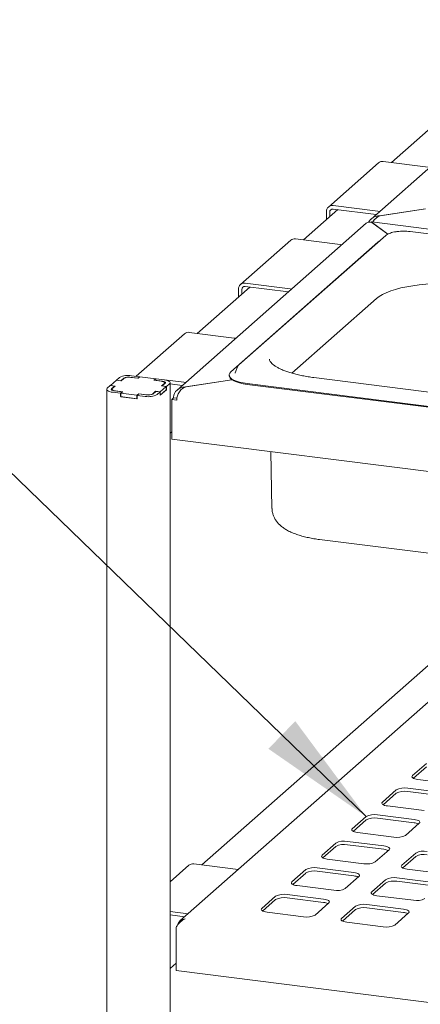
# Paper-space layout 'GCHF+Etagere+' of a CAD drawing. Units: millimetres. Extents: x 5 to 415, y 5 to 292.
# Drawn here: x 286 to 298, y 220 to 248 of the extents above; entities that cross this region are included whole.
import ezdxf

# ---------------------------------------------------------------- set-up
doc = ezdxf.new("R2010")
doc.units = ezdxf.units.MM
doc.layers.add('BEMAßUNG', color=96, linetype='Continuous')
doc.dimstyles.new('SLDDIMSTYLE9', dxfattribs={"dimtxt": 0.18, "dimasz": 3.302, "dimexe": 0, "dimexo": 0.0625, "dimgap": 0, "dimtad": 0, "dimtih": 1, "dimtoh": 1, "dimdec": 0, "dimrnd": 1e-09, "dimzin": 0, "dimdsep": 46, "dimtxsty": 'Standard', "dimsah": 1, "dimcen": 0.09, "dimadec": 0, "dimazin": 0, "dimtfac": 3.302, "dimtdec": 0, "dimtofl": 0, "dimtmove": 0, "dimatfit": 3, "dimfxl": 0, "dimfrac": 2, "dimtolj": 1, "dimtzin": 0, "dimarcsym": 0})

psp = doc.layouts.new('GCHF+Etagere+')

# ---------------------------------------------------------------- linework, layer by layer
at = {"color": 7, "linetype": 'Continuous', "lineweight": 15}
for p, q in [((302.49381, 247.58905), (296.12556, 241.97279)), ((299.21872, 245.79302), (296.69597, 243.56816)), ((297.73226, 243.4376), (296.46945, 243.5967)), ((296.33717, 243.55813), (294.92295, 242.31092)), ((295.18822, 242.23844), (294.2211, 241.38552)), ((295.05524, 242.34948), (296.31805, 242.19038)), ((295.05524, 242.2552), (296.27197, 242.1019)), ((297.65341, 242.2581), (296.36149, 242.0637)), ((296.38083, 242.06661), (297.65341, 242.2581)), ((294.86816, 242.18449), (294.86816, 241.95618)), ((294.9617, 242.1727), (294.9617, 242.03867)), ((296.36149, 242.0637), (296.36149, 242.06009)), ((295.98843, 241.85185), (290.66316, 237.1554)), ((388.26874, 230.28583), (296.14289, 241.89259)), ((296.14936, 241.87662), (296.59635, 241.54655)), ((296.59635, 241.54655), (296.15809, 241.87017)), ((296.54221, 241.51098), (292.40634, 237.86349)), ((293.86229, 241.3755), (292.44808, 240.12828)), ((295.25739, 241.25496), (293.99458, 241.41406)), ((310.97473, 239.88789), (297.22602, 241.62007)), ((296.3171, 241.31745), (292.18124, 237.66996)), ((296.35404, 241.34503), (296.3171, 241.31745)), ((292.71334, 240.05581), (291.23357, 238.75077)), ((292.39328, 240.00185), (292.39328, 239.77354)), ((292.48682, 239.99007), (292.48682, 239.85604)), ((292.58037, 240.16684), (293.84318, 240.00775)), ((292.58037, 240.07256), (293.79709, 239.91927)), ((293.89359, 237.63047), (296.27429, 239.73005)), ((290.87477, 238.74075), (289.51543, 237.54193)), ((292.26986, 238.62021), (291.00705, 238.77931)), ((292.36469, 237.80665), (292.2982, 237.63586)), ((289.04498, 237.50855), (288.96013, 237.43372)), ((289.16659, 237.49323), (289.08173, 237.41839)), ((289.16533, 237.48269), (289.08755, 237.4141)), ((289.55865, 237.49016), (289.33415, 237.51844)), ((289.56447, 237.48586), (289.35868, 237.51179)), ((289.60461, 237.53069), (289.38011, 237.55898)), ((289.60461, 237.53069), (289.55865, 237.49016)), ((289.55865, 237.49016), (289.55865, 237.48659)), ((289.61397, 237.52951), (289.56447, 237.48586)), ((289.60461, 237.52126), (289.60461, 237.53069)), ((289.60461, 237.53061), (289.61389, 237.52944)), ((290.06297, 237.47294), (289.61397, 237.52951)), ((290.01347, 237.42929), (290.06297, 237.47294)), ((290.06297, 237.46352), (290.06297, 237.47294)), ((290.06297, 237.47286), (290.07224, 237.4717)), ((292.13112, 237.5785), (292.13112, 237.55493)), ((292.2982, 237.63586), (292.29653, 237.63115)), ((304.85405, 236.20355), (294.51772, 237.50581)), ((288.78335, 237.27781), (288.6985, 237.20298)), ((288.78335, 237.27781), (288.90496, 237.26249)), ((288.95659, 237.4306), (288.78689, 237.28093)), ((288.78689, 237.28093), (288.91785, 237.26443)), ((288.78689, 237.27737), (288.78689, 237.28093)), ((288.90496, 237.26249), (288.8201, 237.18766)), ((288.91785, 237.26443), (288.84006, 237.19583)), ((288.90496, 237.26249), (288.90496, 237.25306)), ((289.08755, 237.4141), (288.95659, 237.4306)), ((289.08173, 237.41839), (288.96013, 237.43372)), ((288.96013, 237.43015), (288.96013, 237.43372)), ((289.08173, 237.41483), (289.08173, 237.41839)), ((290.21926, 237.40336), (290.01347, 237.42929)), ((290.02636, 237.43123), (290.07232, 237.47177)), ((290.25086, 237.40295), (290.02636, 237.43123)), ((290.02636, 237.42767), (290.02636, 237.43123)), ((290.29682, 237.44348), (290.07232, 237.47177)), ((290.19001, 237.10415), (290.35972, 237.25382)), ((290.22876, 237.27032), (290.30654, 237.33892)), ((290.35972, 237.25382), (290.22876, 237.27032)), ((290.24165, 237.27226), (290.3265, 237.34709)), ((290.36325, 237.25694), (290.24165, 237.27226)), ((290.24165, 237.27226), (290.24165, 237.2687)), ((290.30694, 237.44213), (290.85565, 237.37299)), ((290.31623, 237.33803), (290.31623, 237.35659)), ((290.35972, 237.15954), (290.35972, 237.25382)), ((290.36325, 237.25694), (290.4481, 237.33177)), ((290.36325, 237.16266), (290.36325, 237.25694)), ((290.4649, 211.70217), (290.4649, 237.36241)), ((290.4649, 237.32794), (290.80957, 237.28452)), ((292.2073, 237.44317), (290.89909, 237.24632)), ((290.89909, 237.24632), (290.89909, 237.24271)), ((290.91843, 237.24923), (292.2073, 237.44317)), ((292.63277, 237.33654), (306.38148, 235.60437)), ((292.63277, 237.31297), (306.38148, 235.5808)), ((288.68171, 237.17234), (288.68171, 211.4827)), ((288.83038, 237.17816), (288.83038, 237.14996)), ((288.84978, 237.09127), (289.07428, 237.06298)), ((288.89575, 237.1318), (289.12024, 237.10352)), ((288.92734, 237.13139), (289.13313, 237.10546)), ((289.12024, 237.10352), (289.07428, 237.06298)), ((289.07428, 236.9687), (289.07428, 237.06298)), ((289.08364, 236.97695), (289.07428, 236.9687)), ((289.07428, 236.9687), (289.54199, 236.90978)), ((289.13313, 237.10546), (289.08364, 237.06181)), ((289.08364, 237.06181), (289.53264, 237.00524)), ((289.08364, 236.96753), (289.08364, 237.06181)), ((289.08364, 236.96753), (289.53264, 236.91096)), ((289.12024, 237.09409), (289.12024, 237.10352)), ((289.53264, 237.00524), (289.58213, 237.04889)), ((289.53264, 236.91096), (289.53264, 237.00524)), ((289.53264, 236.91096), (289.54199, 236.91921)), ((289.54199, 237.00406), (289.58795, 237.04459)), ((289.54199, 237.00406), (289.76649, 236.97577)), ((289.54199, 236.90978), (289.54199, 237.00406)), ((289.58213, 237.04889), (289.78792, 237.02296)), ((289.58213, 237.03946), (289.58213, 237.04889)), ((289.58795, 237.04459), (289.81245, 237.01631)), ((289.98002, 237.04152), (290.06487, 237.11636)), ((289.98127, 237.05206), (290.05905, 237.12065)), ((290.05905, 237.12065), (290.19001, 237.10415)), ((290.05905, 237.11123), (290.05905, 237.12065)), ((290.06487, 237.11636), (290.18647, 237.10104)), ((290.10162, 237.0262), (290.18647, 237.10104)), ((290.18647, 237.00676), (290.36325, 237.16266)), ((290.18647, 237.00676), (290.18647, 237.10104)), ((290.18647, 237.01032), (290.19001, 237.00987)), ((290.19001, 237.00987), (290.35972, 237.15954)), ((290.19001, 237.00987), (290.19001, 237.10415)), ((290.36325, 237.16266), (290.35972, 237.1631)), ((290.5124, 236.89115), (290.56543, 236.93792)), ((290.56543, 236.93792), (290.56543, 236.95206)), ((290.56543, 236.93792), (290.65678, 236.92641)), ((290.5124, 235.77392), (290.5124, 236.89115)), ((290.5124, 236.89115), (290.65271, 236.87347)), ((290.4649, 235.93676), (290.5124, 235.97865)), ((382.97147, 224.12517), (290.5124, 235.77392)), ((293.30581, 235.42198), (293.33547, 233.82011)), ((294.67551, 232.94236), (305.01184, 231.6401)), ((301.89654, 232.0326), (290.74487, 222.19774)), ((299.21872, 230.70807), (291.35731, 223.77496)), ((297.68138, 226.63429), (297.29247, 226.29131)), ((297.68138, 226.54001), (297.3153, 226.21716)), ((297.43793, 226.18389), (298.46689, 226.05426)), ((296.83285, 225.88596), (296.44394, 225.54297)), ((298.18405, 225.80481), (297.15509, 225.93445)), ((298.18405, 225.71053), (297.15509, 225.84017)), ((296.83285, 225.79168), (296.46677, 225.46883)), ((296.58941, 225.43556), (297.61836, 225.30592)), ((295.98432, 225.13763), (295.59541, 224.79464)), ((295.98432, 225.04335), (295.61824, 224.7205)), ((297.33552, 225.05648), (296.30656, 225.18612)), ((297.33552, 224.9622), (296.30656, 225.09184)), ((297.09208, 224.60608), (297.48098, 224.94907)), ((296.48699, 224.30815), (295.45804, 224.43779)), ((295.74088, 224.68723), (296.76983, 224.55759)), ((295.13579, 224.3893), (294.74688, 224.04631)), ((295.13579, 224.29502), (294.76972, 223.97217)), ((296.48699, 224.21387), (295.45804, 224.3435)), ((296.24355, 223.85775), (296.63246, 224.20074)), ((294.89235, 223.9389), (295.92131, 223.80926)), ((297.38079, 224.10645), (296.99188, 223.76347)), ((297.38079, 224.01217), (297.01471, 223.68932)), ((290.99851, 223.76494), (290.4649, 223.29434)), ((292.38627, 223.64533), (291.1308, 223.8035)), ((294.28727, 223.64097), (293.89836, 223.29798)), ((295.63846, 223.55982), (294.60951, 223.68945)), ((297.13734, 223.65605), (298.1663, 223.52642)), ((294.28727, 223.54668), (293.92119, 223.22383)), ((295.63846, 223.46554), (294.60951, 223.59517)), ((295.39502, 223.10942), (295.78393, 223.4524)), ((296.53226, 223.35812), (296.14335, 223.01514)), ((297.88346, 223.27697), (296.8545, 223.40661)), ((294.04382, 223.19057), (295.07278, 223.06093)), ((296.53226, 223.26384), (296.16618, 222.94099)), ((297.88346, 223.18269), (296.8545, 223.31233)), ((293.43874, 222.89263), (293.04983, 222.54965)), ((293.43874, 222.79835), (293.07266, 222.4755)), ((294.78994, 222.81149), (293.76098, 222.94112)), ((294.78994, 222.71721), (293.76098, 222.84684)), ((296.28882, 222.90772), (297.31777, 222.77809)), ((294.54649, 222.36109), (294.9354, 222.70407)), ((295.68373, 222.60979), (295.29482, 222.26681)), ((295.68373, 222.51551), (295.31765, 222.19266)), ((297.03493, 222.52864), (296.00597, 222.65828)), ((297.03493, 222.43436), (296.00597, 222.564)), ((290.4649, 222.462), (290.97206, 222.39811)), ((290.4649, 222.36772), (290.87851, 222.31561)), ((293.19529, 222.44223), (294.22425, 222.3126)), ((296.79149, 222.07824), (297.18039, 222.42123)), ((290.63615, 222.02376), (290.63615, 220.7981)), ((295.44029, 222.15939), (296.46924, 222.02976)), ((290.4649, 220.85181), (290.63615, 221.00284)), ((382.97147, 209.16495), (290.63615, 220.7981))]:
    psp.add_line(p, q, dxfattribs=at)
at = {"color": 7, "linetype": 'Continuous', "lineweight": 15, "flags": 128}
for points in [[(296.3606, 242.18007), (296.35455, 242.18216), (296.31805, 242.19038)], [(295.25739, 241.25496), (295.29389, 241.24674), (295.29994, 241.24466)], [(293.88573, 239.99744), (293.87967, 239.99952), (293.84318, 240.00775)], [(296.27429, 239.73005), (296.3509, 239.78873), (296.4444, 239.84463), (296.55388, 239.8972), (296.67829, 239.94594), (296.81643, 239.99038), (296.96698, 240.0301), (297.12848, 240.0647), (297.29938, 240.09386), (297.47803, 240.1173), (297.66271, 240.13479), (297.85165, 240.14615), (298.04302, 240.1513), (298.23497, 240.15016), (298.42567, 240.14276), (298.61328, 240.12916), (298.79598, 240.1095)], [(292.26986, 238.62021), (292.30636, 238.61199), (292.31242, 238.60991)], [(292.36787, 237.81374), (292.36757, 237.81314), (292.36469, 237.80665)], [(292.13112, 237.55493), (292.1358, 237.52657), (292.15861, 237.4867), (292.19985, 237.44851), (292.2585, 237.41294), (292.33312, 237.38086), (292.42188, 237.35308), (292.52259, 237.33026), (292.63277, 237.31297)], [(292.18124, 237.66996), (292.14726, 237.63098), (292.13199, 237.59071), (292.1358, 237.55014), (292.15861, 237.51027), (292.19985, 237.47208), (292.2585, 237.43651), (292.33312, 237.40443), (292.42188, 237.37665), (292.52259, 237.35383), (292.63277, 237.33654)], [(288.6985, 237.20298), (288.68524, 237.18657), (288.68183, 237.16962), (288.68842, 237.15278), (288.70473, 237.13668), (288.73016, 237.12196), (288.76371, 237.10917), (288.8041, 237.0988), (288.84978, 237.09127)], [(288.84006, 237.19583), (288.83241, 237.18637), (288.83045, 237.17659), (288.83425, 237.16687), (288.84366, 237.15758), (288.85833, 237.14909), (288.87769, 237.14171), (288.90099, 237.13573), (288.92734, 237.13139)], [(290.30654, 237.33892), (290.31419, 237.34838), (290.31615, 237.35816), (290.31236, 237.36788), (290.30294, 237.37717), (290.28828, 237.38566), (290.26892, 237.39304), (290.24561, 237.39902), (290.21926, 237.40336)], [(290.3265, 237.34709), (290.33313, 237.35529), (290.33483, 237.36377), (290.33154, 237.37219), (290.32338, 237.38024), (290.31067, 237.3876), (290.29389, 237.394), (290.2737, 237.39918), (290.25086, 237.40295)], [(290.4481, 237.33177), (290.46136, 237.34818), (290.46477, 237.36513), (290.45819, 237.38198), (290.44187, 237.39807), (290.41645, 237.4128), (290.38289, 237.42559), (290.3425, 237.43595), (290.29682, 237.44348)], [(290.8982, 237.36269), (290.89215, 237.36477), (290.85565, 237.37299)], [(288.8201, 237.18766), (288.81347, 237.17946), (288.81177, 237.17098), (288.81506, 237.16256), (288.82322, 237.15451), (288.83593, 237.14715), (288.85271, 237.14075), (288.8729, 237.13557), (288.89575, 237.1318)], [(297.29247, 226.29131), (297.27972, 226.27553), (297.27645, 226.25923), (297.28277, 226.24303), (297.29846, 226.22756), (297.32291, 226.2134), (297.35517, 226.2011), (297.39401, 226.19114), (297.43793, 226.18389)], [(296.44394, 225.54297), (296.43119, 225.5272), (296.42792, 225.5109), (296.43425, 225.4947), (296.44994, 225.47923), (296.47438, 225.46507), (296.50664, 225.45277), (296.54548, 225.44281), (296.58941, 225.43556)], [(297.48098, 224.94907), (297.49374, 224.96484), (297.49701, 224.98114), (297.49068, 224.99734), (297.47499, 225.01282), (297.45055, 225.02697), (297.41828, 225.03927), (297.37944, 225.04923), (297.33552, 225.05648)], [(295.59541, 224.79464), (295.58266, 224.77887), (295.57939, 224.76257), (295.58572, 224.74637), (295.60141, 224.73089), (295.62585, 224.71673), (295.65811, 224.70444), (295.69695, 224.69447), (295.74088, 224.68723)], [(296.63246, 224.20074), (296.64521, 224.21651), (296.64848, 224.23281), (296.64215, 224.24901), (296.62646, 224.26448), (296.60202, 224.27864), (296.56976, 224.29094), (296.53092, 224.3009), (296.48699, 224.30815)], [(294.74688, 224.04631), (294.73413, 224.03054), (294.73086, 224.01424), (294.73719, 223.99804), (294.75288, 223.98256), (294.77732, 223.9684), (294.80959, 223.95611), (294.84843, 223.94614), (294.89235, 223.9389)], [(296.99188, 223.76347), (296.97913, 223.7477), (296.97586, 223.7314), (296.98218, 223.7152), (296.99787, 223.69972), (297.02232, 223.68556), (297.05458, 223.67326), (297.09342, 223.6633), (297.13734, 223.65605)], [(295.78393, 223.4524), (295.79668, 223.46818), (295.79995, 223.48448), (295.79362, 223.50068), (295.77793, 223.51615), (295.75349, 223.53031), (295.72123, 223.54261), (295.68239, 223.55257), (295.63846, 223.55982)], [(293.89836, 223.29798), (293.88561, 223.28221), (293.88233, 223.26591), (293.88866, 223.24971), (293.90435, 223.23423), (293.9288, 223.22007), (293.96106, 223.20777), (293.9999, 223.19781), (294.04382, 223.19057)], [(294.9354, 222.70407), (294.94815, 222.71985), (294.95142, 222.73615), (294.94509, 222.75234), (294.92941, 222.76782), (294.90496, 222.78198), (294.8727, 222.79428), (294.83386, 222.80424), (294.78994, 222.81149)], [(296.14335, 223.01514), (296.1306, 222.99936), (296.12733, 222.98306), (296.13366, 222.96686), (296.14935, 222.95139), (296.17379, 222.93723), (296.20605, 222.92493), (296.24489, 222.91497), (296.28882, 222.90772)], [(293.04983, 222.54965), (293.03708, 222.53388), (293.03381, 222.51758), (293.04013, 222.50138), (293.05582, 222.4859), (293.08027, 222.47174), (293.11253, 222.45944), (293.15137, 222.44948), (293.19529, 222.44223)], [(297.18039, 222.42123), (297.19315, 222.437), (297.19642, 222.4533), (297.19009, 222.4695), (297.1744, 222.48498), (297.14996, 222.49914), (297.11769, 222.51143), (297.07885, 222.5214), (297.03493, 222.52864)], [(295.29482, 222.26681), (295.28207, 222.25103), (295.2788, 222.23473), (295.28513, 222.21853), (295.30082, 222.20306), (295.32526, 222.1889), (295.35752, 222.1766), (295.39636, 222.16664), (295.44029, 222.15939)]]:
    psp.add_lwpolyline(points, dxfattribs=at)
at = {"color": 7, "linetype": 'Continuous', "lineweight": 15}
for centre, radius, start, end in [((296.44579, 243.43167), 0.16671, 81.841587, 130.661207), ((295.03089, 242.18852), 0.16279, 81.398635, 181.420609), ((295.04307, 242.17472), 0.08139, 81.398635, 181.420609), ((293.97092, 241.24904), 0.16671, 81.841587, 130.661207), ((292.55602, 240.00589), 0.16279, 81.398635, 181.420609), ((292.56819, 239.99209), 0.08139, 81.398635, 181.420609), ((290.98339, 238.61429), 0.16671, 81.841587, 130.661207), ((289.28442, 237.0561), 0.5119, 79.226133, 117.8883), ((289.30347, 237.22167), 0.29533, 79.226133, 117.8883), ((289.28631, 237.267), 0.25595, 79.226133, 117.8883), ((289.86218, 237.47865), 0.5119, 259.226133, 297.8883), ((289.84313, 237.31308), 0.29533, 259.226133, 297.8883), ((289.8603, 237.26775), 0.25595, 259.226133, 297.8883), ((297.06308, 225.45091), 0.49221, 79.226133, 117.8883), ((297.06308, 225.35663), 0.49221, 79.226133, 117.8883), ((296.21455, 224.70258), 0.49221, 79.226133, 117.8883), ((296.21455, 224.6083), 0.49221, 79.226133, 117.8883), ((297.30444, 224.60498), 0.35857, 64.616364, 85.028145), ((295.36603, 223.95425), 0.49221, 79.226133, 117.8883), ((296.86184, 225.04113), 0.49221, 259.226133, 297.8883), ((295.36603, 223.85997), 0.49221, 79.226133, 117.8883), ((296.45592, 223.85665), 0.35857, 64.616364, 85.028145), ((297.61102, 223.67141), 0.49221, 79.226133, 117.8883), ((297.61102, 223.57713), 0.49221, 79.226133, 117.8883), ((291.10714, 223.63847), 0.16671, 81.841587, 130.661207), ((294.5175, 223.20592), 0.49221, 79.226133, 117.8883), ((294.5175, 223.11164), 0.49221, 79.226133, 117.8883), ((296.01332, 224.2928), 0.49221, 259.226133, 297.8883), ((295.60739, 223.10832), 0.35857, 64.616364, 85.028145), ((296.76249, 222.92308), 0.49221, 79.226133, 117.8883), ((295.16479, 223.54446), 0.49221, 259.226133, 297.8883), ((296.76249, 222.8288), 0.49221, 79.226133, 117.8883), ((293.66897, 222.45759), 0.49221, 79.226133, 117.8883), ((293.66897, 222.36331), 0.49221, 79.226133, 117.8883), ((297.40978, 223.26162), 0.49221, 259.226133, 297.8883), ((294.75886, 222.35999), 0.35857, 64.616364, 85.028145), ((295.91396, 222.17475), 0.49221, 79.226133, 117.8883), ((295.91396, 222.08046), 0.49221, 79.226133, 117.8883), ((294.31626, 222.79613), 0.49221, 259.226133, 297.8883), ((297.00385, 222.07714), 0.35857, 64.616364, 85.028145), ((296.56125, 222.51329), 0.49221, 259.226133, 297.8883)]:
    psp.add_arc(centre, radius, start, end, dxfattribs=at)
for centre, major_axis, ratio, start_param, end_param in [((296.36149, 241.78086), (0.33195, 0.03994), 0.84422889, 1.46956398, 2.62116304), ((296.38083, 241.76962), (0.16417, 0.28219), 0.74039363, 0.66598748, 1.57816532), ((296.14936, 241.59377), (-0.12263, 0.28252), 0.67862014, 5.71412928, 6.49952745), ((296.15809, 241.57319), (-0.01608, 0.31944), 0.12475782, 5.89968344, 6.53665253), ((290.89909, 236.96347), (0.33195, 0.03994), 0.84422889, 1.46956398, 3.04036031), ((290.91843, 236.95224), (0.16417, 0.28219), 0.74039363, 0.66598748, 2.23678381)]:
    psp.add_ellipse(centre, major_axis=major_axis, ratio=ratio, start_param=start_param, end_param=end_param, dxfattribs=at)
for points, knots in [([(296.84779, 241.61785), (296.83882, 241.6168), (296.80067, 241.61237), (296.73923, 241.5993), (296.66616, 241.5788), (296.60333, 241.55284), (296.56416, 241.52949), (296.54603, 241.5142), (296.54221, 241.51098)], [0, 0, 0, 0, 0.06587678, 0.28012987, 0.49619686, 0.71543008, 0.93999412, 1, 1, 1, 1]), ([(297.03672, 241.63055), (297.0238, 241.63064), (296.9803, 241.63097), (296.91581, 241.62691), (296.86754, 241.62048), (296.84779, 241.61785)], [0, 0, 0, 0, 0.199794183, 0.672627546, 1, 1, 1, 1]), ([(297.22602, 241.62007), (297.21078, 241.62181), (297.16652, 241.62686), (297.10268, 241.63111), (297.05438, 241.6307), (297.03672, 241.63055)], [0, 0, 0, 0, 0.24972775, 0.72556752, 1, 1, 1, 1]), ([(292.40634, 237.86349), (292.39926, 237.85695), (292.38447, 237.84328), (292.37548, 237.82606), (292.37079, 237.81708)], [0, 0, 0, 0, 0.47877258, 1, 1, 1, 1]), ([(294.51772, 237.50581), (294.48854, 237.50964), (294.40397, 237.52073), (294.26888, 237.54264), (294.11616, 237.57274), (293.97287, 237.60688), (293.84018, 237.64456), (293.71929, 237.68528), (293.61131, 237.72841), (293.51721, 237.77317), (293.43782, 237.81861), (293.37367, 237.86353), (293.32493, 237.90652), (293.29108, 237.94591), (293.27101, 237.98003), (293.26204, 238.00524), (293.26177, 238.01846), (293.26166, 238.02416)], [0, 0, 0, 0, 0.03802237, 0.11016877, 0.18215625, 0.25390015, 0.32533034, 0.39636047, 0.46688611, 0.53678743, 0.60594304, 0.67427012, 0.74182081, 0.80899508, 0.87654645, 0.94670984, 1, 1, 1, 1]), ([(293.33706, 233.81982), (293.3377, 233.79625), (293.33919, 233.74084), (293.35945, 233.65626), (293.39317, 233.56887), (293.43949, 233.48765), (293.49713, 233.41212), (293.56677, 233.34137), (293.65003, 233.27439), (293.74906, 233.21075), (293.86476, 233.15123), (293.99501, 233.09751), (294.13582, 233.0508), (294.28349, 233.01133), (294.43664, 232.97872), (294.56817, 232.95652), (294.64891, 232.94587), (294.67551, 232.94236)], [0, 0, 0, 0, 0.04106996, 0.09653375, 0.15180722, 0.20803741, 0.26652737, 0.32881995, 0.39664871, 0.47143788, 0.55287327, 0.63770811, 0.72139063, 0.80303418, 0.88289572, 0.96142011, 1, 1, 1, 1]), ([(290.89394, 222.25111), (290.86946, 222.24938), (290.82049, 222.24593), (290.75493, 222.21119), (290.70551, 222.15807), (290.68248, 222.11029), (290.67796, 222.08313), (290.67744, 222.07999)], [0, 0, 0, 0, 0.24206798, 0.48417436, 0.72628091, 0.96838723, 1, 1, 1, 1])]:
    psp.add_open_spline(points, degree=3, knots=knots, dxfattribs=at)
psp.add_open_spline([(290.63615, 222.02376), (290.6528, 222.04744), (290.6861, 222.0948), (290.74923, 222.16566), (290.81937, 222.22398), (290.86908, 222.24207), (290.89394, 222.25111)], degree=3, dxfattribs=at)

# ---------------------------------------------------------------- leaders
at = {"layer": 'BEMAßUNG'}
psp.add_leader([(295.98432, 225.13763), (284.80517, 235.97204)], dimstyle='SLDDIMSTYLE9', dxfattribs=at)

doc.saveas('drawing.dxf')
